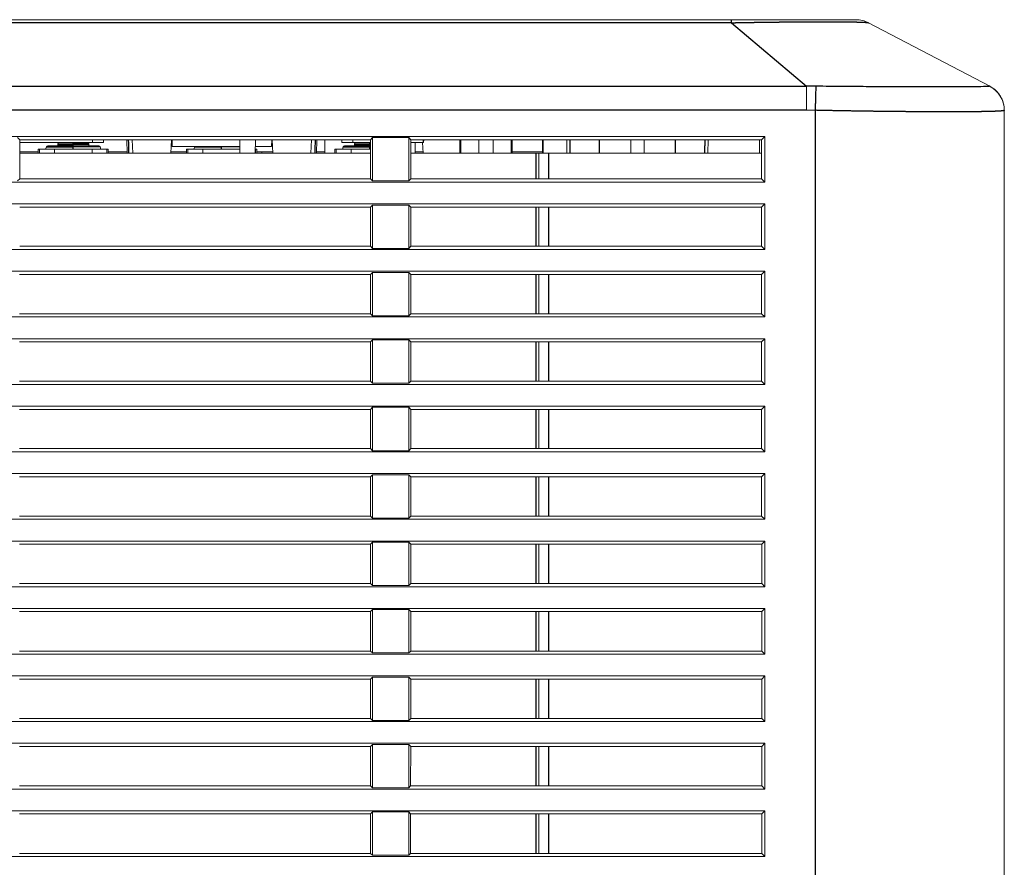
# Model space of a CAD drawing. Units: millimetres. Extents: x 198 to 972, y 6 to 816.
# Drawn here: x 899 to 972, y 420 to 483 of the extents above; entities that cross this region are included whole.
import ezdxf

# ---------------------------------------------------------------- set-up
doc = ezdxf.new("R2010")
doc.units = ezdxf.units.MM
doc.layers.add('1', color=7, linetype='Continuous', true_color=0xffffff)
doc.layers.add('228', color=7, linetype='Continuous', true_color=0xffffff)

msp = doc.modelspace()

# ---------------------------------------------------------------- linework, layer by layer
at = {"layer": '1', "color": 155, "linetype": 'Continuous', "lineweight": 13}
for p, q in [((726.867, 482.868), (951.407, 482.868)), ((970.565, 477.93), (961.573, 482.64)), ((971.637, 476.149), (971.637, 381.767)), ((953.882, 474.213), (724.392, 474.213)), ((898.636, 473.969), (898.479, 474.126)), ((898.636, 473.969), (898.636, 471.067)), ((914.951, 473.969), (898.636, 473.969)), ((906.58, 473.969), (906.605, 472.968)), ((906.58, 473.969), (906.605, 472.968)), ((906.968, 473.969), (907.02, 472.968)), ((909.884, 473.969), (909.831, 472.968)), ((909.932, 473.969), (909.941, 473.468)), ((916.112, 473.969), (914.951, 473.969)), ((914.952, 473.969), (914.961, 472.968)), ((916.103, 472.968), (916.112, 473.969)), ((924.637, 473.969), (916.112, 473.969)), ((917.311, 473.468), (917.319, 473.969)), ((917.348, 473.969), (917.4, 472.968)), ((920.264, 473.969), (920.211, 472.968)), ((920.646, 472.968), (920.671, 473.969)), ((920.646, 472.968), (920.671, 473.969)), ((924.637, 473.969), (924.794, 474.126)), ((924.638, 471.067), (924.637, 473.969)), ((924.794, 470.911), (924.794, 474.126)), ((927.479, 474.126), (924.794, 474.126)), ((927.479, 474.126), (927.479, 470.911)), ((927.636, 473.969), (927.479, 474.126)), ((927.636, 473.969), (927.636, 471.067)), ((953.637, 473.969), (927.636, 473.969)), ((928.573, 473.768), (928.587, 473.969)), ((931.271, 473.969), (931.28, 472.968)), ((935.139, 472.968), (935.148, 473.969)), ((937.407, 473.969), (937.407, 472.968)), ((937.437, 473.968), (937.437, 472.968)), ((939.197, 473.968), (939.202, 472.968)), ((943.945, 472.968), (943.943, 473.968)), ((944.933, 473.968), (944.932, 472.968)), ((949.665, 472.968), (949.67, 473.968)), ((953.495, 472.967), (953.493, 473.968)), ((953.882, 474.213), (953.637, 473.969)), ((953.638, 471.067), (953.637, 473.969)), ((953.882, 470.823), (953.882, 474.213)), ((898.636, 473.768), (904.033, 473.768)), ((900.007, 473.068), (898.636, 473.068)), ((900.107, 473.268), (900.007, 473.268)), ((900.007, 473.268), (900.007, 473.268)), ((900.007, 472.968), (900.007, 473.268)), ((900.007, 472.968), (900.007, 473.268)), ((900.007, 473.268), (900.007, 473.268)), ((900.007, 473.268), (900.007, 473.268)), ((900.007, 472.968), (900.007, 473.268)), ((900.007, 472.968), (900.007, 473.268)), ((900.007, 473.268), (900.007, 473.268)), ((900.007, 472.968), (900.007, 473.268)), ((900.007, 473.268), (900.007, 473.268)), ((900.007, 472.968), (900.007, 473.268)), ((900.107, 473.268), (901.207, 473.268)), ((900.107, 473.268), (900.107, 473.268)), ((900.107, 472.968), (900.107, 473.268)), ((900.107, 472.968), (900.107, 473.268)), ((900.624, 473.452), (900.557, 473.268)), ((900.624, 473.452), (900.557, 473.268)), ((900.624, 473.452), (900.557, 473.268)), ((902.607, 473.518), (900.718, 473.518)), ((901.207, 473.268), (904.007, 473.268)), ((901.207, 472.968), (901.207, 473.268)), ((901.207, 472.968), (901.207, 473.268)), ((901.207, 473.268), (901.207, 473.268)), ((901.457, 473.618), (901.457, 473.518)), ((901.457, 473.618), (901.457, 473.518)), ((901.457, 473.618), (901.457, 473.518)), ((902.607, 473.718), (901.557, 473.718)), ((902.607, 473.718), (903.657, 473.718)), ((902.607, 473.518), (904.496, 473.518)), ((903.757, 473.518), (903.757, 473.618)), ((904.007, 473.268), (905.107, 473.268)), ((904.007, 472.968), (904.007, 473.268)), ((904.657, 473.268), (904.59, 473.452)), ((905.107, 473.268), (905.207, 473.268)), ((905.107, 472.968), (905.107, 473.268)), ((905.207, 472.968), (905.207, 473.268)), ((906.603, 473.068), (905.207, 473.068)), ((911.007, 473.068), (909.837, 473.068)), ((914.956, 473.468), (909.941, 473.468)), ((911.007, 473.268), (911.007, 473.268)), ((911.007, 473.268), (911.007, 473.268)), ((911.007, 472.968), (911.007, 473.268)), ((911.007, 472.968), (911.007, 473.268)), ((911.107, 473.268), (911.007, 473.268)), ((911.007, 473.268), (911.007, 473.268)), ((911.007, 472.968), (911.007, 473.268)), ((911.007, 472.968), (911.007, 473.268)), ((911.007, 473.268), (911.007, 473.268)), ((911.007, 473.268), (911.007, 473.268)), ((911.007, 472.968), (911.007, 473.268)), ((911.007, 472.968), (911.007, 473.268)), ((911.107, 473.268), (911.107, 473.268)), ((911.107, 472.968), (911.107, 473.268)), ((911.107, 473.268), (912.207, 473.268)), ((911.107, 472.968), (911.107, 473.268)), ((911.624, 473.452), (911.557, 473.268)), ((911.624, 473.452), (911.557, 473.268)), ((911.624, 473.452), (911.557, 473.268)), ((912.207, 473.268), (912.207, 473.268)), ((912.207, 472.968), (912.207, 473.268)), ((912.207, 473.268), (914.958, 473.268)), ((912.207, 472.968), (912.207, 473.268)), ((916.106, 473.268), (916.107, 473.268)), ((916.107, 473.268), (916.207, 473.268)), ((916.107, 472.968), (916.107, 473.268)), ((917.311, 473.468), (916.108, 473.468)), ((916.207, 472.968), (916.207, 473.268)), ((917.395, 473.068), (916.208, 473.068)), ((916.589, 472.968), (916.59, 473.068)), ((921.257, 473.068), (920.649, 473.068)), ((922.007, 473.268), (922.007, 473.268)), ((922.007, 472.968), (922.007, 473.268)), ((922.007, 473.268), (922.007, 473.268)), ((922.007, 472.968), (922.007, 473.268)), ((922.007, 473.268), (922.007, 473.268)), ((922.007, 472.968), (922.007, 473.268)), ((922.107, 473.268), (922.007, 473.268)), ((922.007, 472.968), (922.007, 473.268)), ((922.107, 473.268), (923.207, 473.268)), ((922.107, 473.268), (922.107, 473.268)), ((922.107, 472.968), (922.107, 473.268)), ((922.107, 472.968), (922.107, 473.268)), ((922.624, 473.452), (922.557, 473.268)), ((922.624, 473.452), (922.557, 473.268)), ((924.607, 473.518), (922.718, 473.518)), ((923.207, 473.268), (923.207, 473.268)), ((923.207, 472.968), (923.207, 473.268)), ((923.207, 473.268), (924.638, 473.268)), ((923.207, 472.968), (923.207, 473.268)), ((923.334, 473.768), (924.646, 473.768)), ((923.457, 473.618), (923.457, 473.518)), ((923.457, 473.618), (923.457, 473.518)), ((924.607, 473.718), (923.557, 473.718)), ((924.607, 473.718), (924.638, 473.718)), ((927.657, 473.768), (928.55, 473.768)), ((928.543, 473.068), (927.956, 473.068)), ((928.507, 473.768), (928.549, 472.968)), ((928.55, 473.768), (928.573, 473.768)), ((937.407, 473.068), (935.14, 473.068)), ((898.635, 472.968), (924.637, 472.968)), ((927.635, 472.968), (936.937, 472.968)), ((937.137, 472.968), (936.937, 472.968)), ((937.837, 472.968), (937.137, 472.968)), ((937.137, 471.066), (937.137, 472.968)), ((937.837, 472.968), (953.638, 472.968)), ((898.636, 471.067), (898.479, 470.911)), ((898.636, 471.067), (924.638, 471.067)), ((924.638, 471.067), (924.794, 470.911)), ((927.479, 470.911), (924.794, 470.911)), ((927.636, 471.067), (927.479, 470.911)), ((927.636, 471.067), (953.638, 471.067)), ((953.882, 470.823), (953.638, 471.067)), ((724.392, 470.823), (953.882, 470.823)), ((953.882, 469.213), (724.392, 469.213)), ((924.639, 468.97), (898.635, 468.97)), ((924.639, 468.97), (924.794, 469.126)), ((924.64, 466.065), (924.639, 468.97)), ((924.794, 465.911), (924.794, 469.126)), ((927.479, 469.126), (924.794, 469.126)), ((927.479, 469.126), (927.479, 465.911)), ((927.635, 468.97), (927.479, 469.126)), ((927.635, 468.97), (927.634, 466.065)), ((953.639, 468.97), (927.635, 468.97)), ((937.137, 466.064), (937.137, 468.969)), ((953.639, 468.97), (953.882, 469.213)), ((953.64, 466.065), (953.639, 468.97)), ((953.882, 465.823), (953.882, 469.213)), ((724.392, 465.823), (953.882, 465.823)), ((898.634, 466.065), (924.64, 466.065)), ((924.64, 466.065), (924.794, 465.911)), ((927.479, 465.911), (924.794, 465.911)), ((927.634, 466.065), (927.479, 465.911)), ((927.634, 466.065), (953.64, 466.065)), ((953.64, 466.065), (953.882, 465.823)), ((953.882, 464.213), (724.392, 464.213)), ((924.641, 463.972), (898.633, 463.972)), ((924.641, 463.972), (924.794, 464.126)), ((924.641, 461.064), (924.641, 463.972)), ((924.794, 460.911), (924.794, 464.126)), ((927.479, 464.126), (924.794, 464.126)), ((927.479, 464.126), (927.479, 460.911)), ((927.633, 463.972), (927.479, 464.126)), ((927.633, 463.972), (927.632, 461.064)), ((953.641, 463.972), (927.633, 463.972)), ((937.137, 461.062), (937.137, 463.971)), ((953.641, 463.972), (953.882, 464.213)), ((953.641, 461.064), (953.641, 463.972)), ((953.882, 460.823), (953.882, 464.213)), ((724.392, 460.823), (953.882, 460.823)), ((898.632, 461.064), (924.641, 461.064)), ((924.641, 461.064), (924.794, 460.911)), ((927.479, 460.911), (924.794, 460.911)), ((927.632, 461.064), (927.479, 460.911)), ((927.632, 461.064), (953.641, 461.064)), ((953.641, 461.064), (953.882, 460.823)), ((953.882, 459.213), (724.392, 459.213)), ((953.642, 458.973), (953.882, 459.213)), ((953.882, 455.823), (953.882, 459.213)), ((924.642, 458.973), (898.632, 458.973)), ((924.642, 458.973), (924.794, 459.126)), ((924.643, 456.062), (924.642, 458.973)), ((924.794, 455.911), (924.794, 459.126)), ((927.479, 459.126), (924.794, 459.126)), ((927.479, 459.126), (927.479, 455.911)), ((927.632, 458.973), (927.479, 459.126)), ((927.632, 458.973), (927.631, 456.062)), ((953.642, 458.973), (927.632, 458.973)), ((937.137, 456.062), (937.137, 458.973)), ((953.643, 456.062), (953.642, 458.973)), ((724.392, 455.823), (953.882, 455.823)), ((898.631, 456.062), (924.643, 456.062)), ((924.643, 456.062), (924.794, 455.911)), ((927.479, 455.911), (924.794, 455.911)), ((927.631, 456.062), (927.479, 455.911)), ((927.631, 456.062), (953.643, 456.062)), ((953.643, 456.062), (953.882, 455.823)), ((953.882, 454.213), (724.392, 454.213)), ((924.644, 453.975), (924.794, 454.126)), ((924.794, 450.911), (924.794, 454.126)), ((927.479, 454.126), (924.794, 454.126)), ((927.479, 454.126), (927.479, 450.911)), ((927.63, 453.975), (927.479, 454.126)), ((953.644, 453.975), (953.882, 454.213)), ((953.882, 450.823), (953.882, 454.213)), ((924.644, 453.975), (898.63, 453.975)), ((924.644, 451.061), (924.644, 453.975)), ((927.63, 453.975), (927.629, 451.061)), ((953.644, 453.975), (927.63, 453.975)), ((937.137, 451.06), (937.137, 453.974)), ((953.644, 451.061), (953.644, 453.975)), ((724.392, 450.823), (953.882, 450.823)), ((898.629, 451.061), (924.644, 451.061)), ((924.644, 451.061), (924.794, 450.911)), ((927.479, 450.911), (924.794, 450.911)), ((927.629, 451.061), (927.479, 450.911)), ((927.629, 451.061), (953.644, 451.061)), ((953.644, 451.061), (953.882, 450.823)), ((953.882, 449.213), (724.392, 449.213)), ((924.645, 448.976), (898.629, 448.976)), ((924.645, 448.976), (924.794, 449.126)), ((924.646, 446.059), (924.645, 448.976)), ((924.794, 445.911), (924.794, 449.126)), ((927.479, 449.126), (924.794, 449.126)), ((927.479, 449.126), (927.479, 445.911)), ((927.629, 448.976), (927.479, 449.126)), ((927.629, 448.976), (927.628, 446.059)), ((953.645, 448.976), (927.629, 448.976)), ((937.137, 446.058), (937.137, 448.976)), ((953.645, 448.976), (953.882, 449.213)), ((953.646, 446.059), (953.645, 448.976)), ((953.882, 445.823), (953.882, 449.213)), ((898.628, 446.059), (924.646, 446.059)), ((924.646, 446.059), (924.794, 445.911)), ((927.628, 446.059), (927.479, 445.911)), ((927.628, 446.059), (953.646, 446.059)), ((953.646, 446.059), (953.882, 445.823)), ((724.392, 445.823), (953.882, 445.823)), ((927.479, 445.911), (924.794, 445.911)), ((953.882, 444.213), (724.392, 444.213)), ((924.647, 443.978), (898.627, 443.978)), ((924.647, 443.978), (924.794, 444.126)), ((924.648, 441.058), (924.647, 443.978)), ((924.794, 440.911), (924.794, 444.126)), ((927.479, 444.126), (924.794, 444.126)), ((927.479, 444.126), (927.479, 440.911)), ((927.627, 443.978), (927.479, 444.126)), ((927.627, 443.978), (927.626, 441.058)), ((953.647, 443.978), (927.627, 443.978)), ((937.137, 441.057), (937.137, 443.978)), ((953.647, 443.978), (953.882, 444.213)), ((953.648, 441.058), (953.647, 443.978)), ((953.882, 440.823), (953.882, 444.213)), ((898.626, 441.058), (924.648, 441.058)), ((924.648, 441.058), (924.794, 440.911)), ((927.626, 441.058), (927.479, 440.911)), ((927.626, 441.058), (953.648, 441.058)), ((953.648, 441.058), (953.882, 440.823)), ((724.392, 440.823), (953.882, 440.823)), ((927.479, 440.911), (924.794, 440.911)), ((953.882, 439.213), (724.392, 439.213)), ((924.648, 438.979), (898.626, 438.979)), ((924.648, 438.979), (924.794, 439.126)), ((924.649, 436.056), (924.648, 438.979)), ((924.794, 435.911), (924.794, 439.126)), ((927.479, 439.126), (924.794, 439.126)), ((927.479, 439.126), (927.479, 435.911)), ((927.626, 438.979), (927.479, 439.126)), ((927.626, 438.979), (927.625, 436.056)), ((953.648, 438.979), (927.626, 438.979)), ((937.137, 436.055), (937.137, 438.978)), ((953.648, 438.979), (953.882, 439.213)), ((953.649, 436.056), (953.648, 438.979)), ((953.882, 435.823), (953.882, 439.213)), ((724.392, 435.823), (953.882, 435.823)), ((898.625, 436.056), (924.649, 436.056)), ((924.649, 436.056), (924.794, 435.911)), ((927.479, 435.911), (924.794, 435.911)), ((927.625, 436.056), (927.479, 435.911)), ((927.625, 436.056), (953.649, 436.056)), ((953.649, 436.056), (953.882, 435.823)), ((953.882, 434.213), (724.392, 434.213)), ((924.65, 433.981), (898.624, 433.981)), ((924.65, 433.981), (924.794, 434.126)), ((924.651, 431.054), (924.65, 433.981)), ((924.794, 430.911), (924.794, 434.126)), ((927.479, 434.126), (924.794, 434.126)), ((927.479, 434.126), (927.479, 430.911)), ((927.624, 433.981), (927.479, 434.126)), ((927.624, 433.981), (927.623, 431.054)), ((953.65, 433.981), (927.624, 433.981)), ((937.137, 431.053), (937.137, 433.98)), ((953.65, 433.981), (953.882, 434.213)), ((953.651, 431.054), (953.65, 433.981)), ((953.882, 430.823), (953.882, 434.213)), ((724.392, 430.823), (953.882, 430.823)), ((898.623, 431.054), (924.651, 431.054)), ((924.651, 431.054), (924.794, 430.911)), ((927.479, 430.911), (924.794, 430.911)), ((927.623, 431.054), (927.479, 430.911)), ((927.623, 431.054), (953.651, 431.054)), ((953.651, 431.054), (953.882, 430.823)), ((953.882, 429.213), (724.392, 429.213)), ((924.651, 428.982), (898.623, 428.982)), ((924.651, 428.982), (924.794, 429.126)), ((924.652, 426.053), (924.651, 428.982)), ((924.794, 425.911), (924.794, 429.126)), ((927.479, 429.126), (924.794, 429.126)), ((927.479, 429.126), (927.479, 425.911)), ((927.623, 428.982), (927.479, 429.126)), ((927.623, 428.982), (927.622, 426.053)), ((953.651, 428.982), (927.623, 428.982)), ((937.137, 426.054), (937.137, 428.984)), ((953.651, 428.982), (953.882, 429.213)), ((953.652, 426.053), (953.651, 428.982)), ((953.882, 425.823), (953.882, 429.213)), ((724.392, 425.823), (953.882, 425.823)), ((898.622, 426.053), (924.652, 426.053)), ((924.652, 426.053), (924.794, 425.911)), ((927.479, 425.911), (924.794, 425.911)), ((927.622, 426.053), (927.479, 425.911)), ((927.622, 426.053), (953.652, 426.053)), ((953.652, 426.053), (953.882, 425.823)), ((953.882, 424.213), (724.392, 424.213)), ((953.653, 423.984), (953.882, 424.213)), ((953.882, 420.823), (953.882, 424.213)), ((924.653, 423.984), (898.621, 423.984)), ((924.653, 423.984), (924.794, 424.126)), ((924.654, 421.051), (924.653, 423.984)), ((924.794, 420.911), (924.794, 424.126)), ((927.479, 424.126), (924.794, 424.126)), ((927.479, 424.126), (927.479, 420.911)), ((927.621, 423.984), (927.479, 424.126)), ((927.621, 423.984), (927.62, 421.051)), ((953.653, 423.984), (927.621, 423.984)), ((937.137, 421.052), (937.137, 423.984)), ((953.654, 421.051), (953.653, 423.984)), ((724.392, 420.823), (953.882, 420.823)), ((898.62, 421.051), (924.654, 421.051)), ((924.654, 421.051), (924.794, 420.911)), ((927.479, 420.911), (924.794, 420.911)), ((927.62, 421.051), (927.479, 420.911)), ((927.62, 421.051), (953.654, 421.051)), ((953.654, 421.051), (953.882, 420.823))]:
    msp.add_line(p, q, dxfattribs=at)
at = {"layer": '1', "color": 155, "linetype": 'Continuous', "lineweight": 25}
for p, q in [((951.407, 482.64), (726.867, 482.64)), ((951.407, 482.64), (951.407, 482.868)), ((951.407, 482.64), (956.973, 477.93)), ((721.3, 477.93), (956.973, 477.93)), ((956.973, 476.158), (721.301, 476.158)), ((957.637, 381.767), (957.637, 476.149)), ((900.624, 473.452), (902.595, 473.452)), ((901.457, 473.618), (902.595, 473.618)), ((902.607, 473.618), (902.595, 473.618)), ((902.607, 473.452), (902.595, 473.452)), ((903.757, 473.618), (902.607, 473.618)), ((902.607, 473.518), (902.607, 473.618)), ((904.59, 473.452), (902.607, 473.452)), ((902.607, 473.268), (902.607, 473.452)), ((911.624, 473.452), (913.595, 473.452)), ((913.607, 473.452), (913.595, 473.452)), ((913.607, 473.268), (913.607, 473.452)), ((914.956, 473.452), (913.607, 473.452)), ((922.624, 473.452), (924.595, 473.452)), ((923.457, 473.618), (924.595, 473.618)), ((924.607, 473.618), (924.595, 473.618)), ((924.607, 473.452), (924.595, 473.452)), ((924.607, 473.518), (924.607, 473.618)), ((924.638, 473.618), (924.607, 473.618)), ((924.607, 473.268), (924.607, 473.452)), ((936.937, 471.066), (936.937, 472.968)), ((937.837, 472.968), (937.837, 471.066)), ((936.937, 466.064), (936.937, 468.969)), ((937.837, 468.969), (937.837, 466.064)), ((936.937, 461.062), (936.937, 463.971)), ((937.837, 463.971), (937.837, 461.062)), ((936.937, 456.062), (936.937, 458.973)), ((937.837, 458.973), (937.837, 456.062)), ((936.937, 451.06), (936.937, 453.974)), ((937.837, 453.974), (937.837, 451.06)), ((936.937, 446.058), (936.937, 448.976)), ((937.837, 448.976), (937.837, 446.058)), ((936.937, 441.057), (936.937, 443.978)), ((937.837, 443.978), (937.837, 441.057)), ((936.937, 436.055), (936.937, 438.978)), ((937.837, 438.978), (937.837, 436.055)), ((936.937, 431.053), (936.937, 433.98)), ((937.837, 433.98), (937.837, 431.053)), ((936.937, 426.054), (936.937, 428.984)), ((937.837, 428.984), (937.837, 426.054)), ((936.937, 421.052), (936.937, 423.984)), ((937.837, 423.984), (937.837, 421.052))]:
    msp.add_line(p, q, dxfattribs=at)
at = {"layer": '1', "color": 155, "linetype": 'Continuous', "lineweight": 13}
for centre, radius, start, end in [((960.645, 480.868), 2, 62.35403, 90), ((900.718, 473.418), 0.1, 90, 159.99999), ((900.718, 473.418), 0.1, 90, 159.99999), ((900.718, 473.418), 0.1, 90, 159.99999), ((901.557, 473.618), 0.1, 89.99994, 180), ((901.557, 473.618), 0.1, 89.99994, 180), ((901.557, 473.618), 0.1, 89.99994, 180), ((903.657, 473.618), 0.1, 0, 90.00006), ((904.496, 473.418), 0.1, 20.00001, 90), ((911.718, 473.418), 0.1, 149.99958, 159.99999), ((911.718, 473.418), 0.1, 149.99958, 159.99999), ((911.718, 473.418), 0.1, 149.99958, 159.99999), ((922.718, 473.418), 0.1, 90, 159.99999), ((922.718, 473.418), 0.1, 90, 159.99999), ((923.557, 473.618), 0.1, 89.99994, 180), ((923.557, 473.618), 0.1, 89.99994, 180)]:
    msp.add_arc(centre, radius, start, end, dxfattribs=at)
for centre, major_axis, ratio, start_param, end_param in [((956.973, 476.158), (0, -2), 0.000002, 3.624104, 4.712388), ((969.637, 476.149), (2, 0), 0.99964, 0.000076, 1.101772), ((956.969, 451.414), (-24.743, 0.179), 1, 4.692649, 4.719466), ((971.628, 451.135), (-0.009, -25.023), 0.000007, 3.114757, 3.141278)]:
    msp.add_ellipse(centre, major_axis=major_axis, ratio=ratio, start_param=start_param, end_param=end_param, dxfattribs=at)
at = {"layer": '1', "color": 155, "linetype": 'Continuous', "lineweight": 25}
for centre, start_param, end_param in [((902.607, 473.618), 1.570796, 3.141594), ((902.607, 473.418), 1.919862, 2.830626), ((913.607, 473.418), 1.919862, 2.093922), ((924.607, 473.618), 1.570796, 3.141594), ((924.607, 473.418), 1.919862, 2.830626)]:
    msp.add_ellipse(centre, major_axis=(0, -0.1), ratio=0.000002, start_param=start_param, end_param=end_param, dxfattribs=at)
at = {"layer": '1', "color": 155, "linetype": 'Continuous', "lineweight": 13, "extrusion": (-8.3038e-16, -8.83389e-08, -1)}
msp.add_open_spline([(960.645, 482.868), (960.645, 482.868), (960.155, 482.868), (958.093, 482.868), (955.021, 482.868), (952.606, 482.868), (951.407, 482.868)], degree=3, dxfattribs=at)
at = {"layer": '1', "color": 155, "linetype": 'Continuous', "lineweight": 25}
for points, knots in [([(951.407, 482.64), (951.424, 482.64), (951.458, 482.641), (951.51, 482.642), (951.562, 482.643), (951.613, 482.644), (951.665, 482.645), (951.717, 482.647), (951.768, 482.648), (951.82, 482.649), (951.872, 482.65), (951.923, 482.651), (951.975, 482.652), (952.027, 482.653), (952.079, 482.654), (952.13, 482.655), (952.182, 482.656), (952.234, 482.657), (952.286, 482.658), (952.337, 482.659), (952.389, 482.66), (952.441, 482.661), (952.493, 482.662), (952.544, 482.663), (952.596, 482.664), (952.648, 482.665), (952.7, 482.666), (952.751, 482.666), (952.803, 482.667), (952.855, 482.668), (952.907, 482.669), (952.958, 482.67), (953.01, 482.671), (953.061, 482.672), (953.113, 482.672), (953.165, 482.673), (953.216, 482.674), (953.268, 482.675), (953.319, 482.676), (953.371, 482.677), (953.422, 482.677), (953.474, 482.678), (953.525, 482.679), (953.576, 482.68), (953.628, 482.68), (953.679, 482.681), (953.73, 482.682), (953.781, 482.683), (953.832, 482.683), (953.883, 482.684), (953.934, 482.685), (953.985, 482.685), (954.036, 482.686), (954.087, 482.687), (954.138, 482.687), (954.189, 482.688), (954.24, 482.689), (954.29, 482.689), (954.341, 482.69), (954.392, 482.69), (954.442, 482.691), (954.493, 482.692), (954.543, 482.692), (954.593, 482.693), (954.644, 482.693), (954.694, 482.694), (954.744, 482.694), (954.794, 482.695), (954.844, 482.696), (954.894, 482.696), (954.944, 482.697), (954.994, 482.697), (955.043, 482.698), (955.093, 482.698), (955.143, 482.699), (955.192, 482.699), (955.242, 482.7), (955.291, 482.7), (955.34, 482.701), (955.389, 482.701), (955.438, 482.701), (955.487, 482.702), (955.536, 482.702), (955.585, 482.703), (955.634, 482.703), (955.683, 482.704), (955.731, 482.704), (955.78, 482.704), (955.828, 482.705), (955.876, 482.705), (955.924, 482.705), (955.973, 482.706), (956.02, 482.706), (956.068, 482.707), (956.116, 482.707), (956.164, 482.707), (956.211, 482.708), (956.259, 482.708), (956.306, 482.708), (956.353, 482.708), (956.4, 482.709), (956.447, 482.709), (956.494, 482.709), (956.541, 482.71), (956.588, 482.71), (956.634, 482.71), (956.681, 482.71), (956.727, 482.711), (956.773, 482.711), (956.819, 482.711), (956.865, 482.711), (956.911, 482.712), (956.957, 482.712), (957.002, 482.712), (957.048, 482.712), (957.093, 482.712), (957.138, 482.712), (957.183, 482.713), (957.228, 482.713), (957.273, 482.713), (957.317, 482.713), (957.362, 482.713), (957.406, 482.713), (957.45, 482.714), (957.494, 482.714), (957.538, 482.714), (957.581, 482.714), (957.625, 482.714), (957.668, 482.714), (957.712, 482.714), (957.755, 482.714), (957.798, 482.714), (957.84, 482.714), (957.883, 482.714), (957.925, 482.715), (957.968, 482.715), (958.01, 482.715), (958.052, 482.715), (958.093, 482.715), (958.135, 482.715), (958.176, 482.715), (958.218, 482.715), (958.259, 482.715), (958.299, 482.715), (958.34, 482.715), (958.381, 482.715), (958.421, 482.715), (958.475, 482.715), (958.542, 482.715), (958.621, 482.714), (958.699, 482.714), (958.776, 482.714), (958.852, 482.714), (958.927, 482.714), (959.001, 482.714), (959.074, 482.713), (959.146, 482.713), (959.216, 482.713), (959.286, 482.712), (959.355, 482.712), (959.422, 482.712), (959.489, 482.711), (959.554, 482.711), (959.619, 482.711), (959.682, 482.71), (959.744, 482.71), (959.806, 482.709), (959.866, 482.709), (959.925, 482.708), (959.983, 482.707), (960.04, 482.707), (960.096, 482.706), (960.15, 482.706), (960.204, 482.705), (960.257, 482.704), (960.308, 482.704), (960.359, 482.703), (960.408, 482.702), (960.457, 482.701), (960.504, 482.701), (960.55, 482.7), (960.596, 482.699), (960.64, 482.698), (960.683, 482.697), (960.725, 482.696), (960.766, 482.695), (960.806, 482.694), (960.845, 482.693), (960.883, 482.692), (960.92, 482.691), (960.955, 482.69), (960.99, 482.689), (961.024, 482.688), (961.057, 482.687), (961.088, 482.685), (961.119, 482.684), (961.149, 482.683), (961.177, 482.682), (961.205, 482.68), (961.231, 482.679), (961.257, 482.678), (961.282, 482.676), (961.305, 482.675), (961.328, 482.673), (961.349, 482.672), (961.37, 482.67), (961.39, 482.669), (961.408, 482.667), (961.426, 482.666), (961.443, 482.664), (961.458, 482.662), (961.473, 482.661), (961.487, 482.659), (961.5, 482.657), (961.512, 482.655), (961.523, 482.654), (961.533, 482.652), (961.542, 482.65), (961.55, 482.648), (961.557, 482.646), (961.563, 482.644), (961.569, 482.642), (961.571, 482.64), (961.573, 482.64)], [0, 0, 0, 0, 0.00327, 0.006543, 0.009818, 0.013095, 0.016374, 0.019656, 0.022939, 0.026225, 0.029513, 0.032803, 0.036095, 0.039389, 0.042686, 0.045984, 0.049285, 0.052588, 0.055893, 0.0592, 0.062509, 0.06582, 0.069133, 0.072449, 0.075766, 0.079085, 0.082407, 0.08573, 0.089056, 0.092383, 0.095712, 0.099044, 0.102377, 0.105712, 0.10905, 0.112389, 0.11573, 0.119073, 0.122418, 0.125765, 0.129113, 0.132464, 0.135817, 0.139171, 0.142527, 0.145885, 0.149245, 0.152606, 0.15597, 0.159335, 0.162702, 0.166071, 0.169442, 0.172815, 0.176189, 0.179566, 0.182944, 0.186325, 0.189707, 0.193091, 0.196477, 0.199865, 0.203255, 0.206647, 0.210041, 0.213437, 0.216835, 0.220235, 0.223637, 0.227041, 0.230447, 0.233855, 0.237265, 0.240677, 0.244092, 0.247508, 0.250926, 0.254347, 0.257769, 0.261194, 0.26462, 0.268049, 0.27148, 0.274913, 0.278348, 0.281786, 0.285225, 0.288667, 0.29211, 0.295556, 0.299005, 0.302455, 0.305908, 0.309362, 0.312819, 0.316278, 0.31974, 0.323203, 0.326669, 0.330137, 0.333607, 0.33708, 0.340554, 0.344031, 0.347511, 0.350992, 0.354476, 0.357961, 0.36145, 0.36494, 0.368433, 0.371927, 0.375425, 0.378924, 0.382426, 0.38593, 0.389436, 0.392944, 0.396455, 0.399968, 0.403483, 0.407001, 0.410521, 0.414043, 0.417568, 0.421094, 0.424623, 0.428155, 0.431689, 0.435225, 0.438763, 0.442304, 0.445847, 0.449392, 0.45294, 0.45649, 0.460042, 0.463597, 0.467154, 0.470714, 0.474275, 0.47784, 0.481406, 0.484975, 0.488547, 0.49212, 0.495697, 0.499275, 0.506481, 0.513671, 0.520847, 0.528008, 0.535153, 0.542284, 0.549401, 0.556502, 0.563588, 0.57066, 0.577717, 0.584759, 0.591787, 0.598799, 0.605798, 0.612781, 0.61975, 0.626705, 0.633645, 0.64057, 0.647481, 0.654377, 0.661259, 0.668127, 0.67498, 0.681819, 0.688643, 0.695453, 0.702248, 0.709029, 0.715796, 0.722549, 0.729287, 0.736011, 0.742722, 0.749418, 0.7561, 0.762769, 0.769423, 0.776064, 0.782691, 0.789305, 0.795905, 0.802491, 0.809064, 0.815624, 0.822171, 0.828704, 0.835224, 0.841731, 0.848225, 0.854706, 0.861175, 0.86763, 0.874072, 0.8805, 0.886916, 0.893317, 0.899706, 0.90608, 0.912441, 0.918788, 0.925121, 0.93144, 0.937745, 0.944035, 0.950312, 0.956574, 0.962821, 0.969054, 0.975273, 0.981477, 0.987666, 0.99384, 1, 1, 1, 1]), ([(957.637, 476.149), (957.639, 476.241), (957.642, 476.333), (957.647, 476.514), (957.649, 476.604), (957.654, 476.781), (957.656, 476.868), (957.661, 477.036), (957.663, 477.117), (957.667, 477.274), (957.669, 477.348), (957.673, 477.49), (957.676, 477.624), (957.68, 477.739), (957.682, 477.844), (957.684, 477.891), (957.685, 477.932)], [0, 0, 0, 0, 0.125, 0.125, 0.25, 0.25, 0.375, 0.375, 0.5, 0.5, 0.625, 0.625, 0.75, 0.875, 0.875, 1, 1, 1, 1]), ([(970.541, 477.932), (970.508, 477.922), (970.223, 477.905), (969.214, 477.889), (967.824, 477.881), (966.25, 477.88), (964.633, 477.884), (963.024, 477.891), (961.381, 477.901), (959.606, 477.914), (958.349, 477.926), (957.685, 477.932)], [0, 0, 0, 0, 0.150875, 0.292308, 0.421734, 0.53578, 0.636233, 0.726598, 0.811701, 0.900732, 1, 1, 1, 1]), ([(971.637, 476.149), (971.637, 476.148), (971.637, 476.148), (971.636, 476.146), (971.636, 476.145), (971.635, 476.143), (971.634, 476.142), (971.632, 476.141), (971.63, 476.139), (971.628, 476.138), (971.626, 476.137), (971.623, 476.135), (971.62, 476.134), (971.617, 476.133), (971.614, 476.131), (971.61, 476.13), (971.606, 476.129), (971.601, 476.127), (971.597, 476.126), (971.592, 476.125), (971.587, 476.124), (971.581, 476.122), (971.575, 476.121), (971.569, 476.12), (971.563, 476.119), (971.556, 476.118), (971.549, 476.116), (971.542, 476.115), (971.534, 476.114), (971.526, 476.113), (971.518, 476.112), (971.51, 476.11), (971.501, 476.109), (971.492, 476.108), (971.482, 476.107), (971.473, 476.106), (971.462, 476.105), (971.452, 476.104), (971.442, 476.103), (971.431, 476.102), (971.419, 476.1), (971.408, 476.099), (971.396, 476.098), (971.384, 476.097), (971.371, 476.096), (971.358, 476.095), (971.345, 476.094), (971.332, 476.093), (971.318, 476.092), (971.304, 476.091), (971.29, 476.09), (971.275, 476.089), (971.26, 476.088), (971.244, 476.087), (971.229, 476.086), (971.213, 476.085), (971.196, 476.084), (971.18, 476.084), (971.163, 476.083), (971.146, 476.082), (971.128, 476.081), (971.11, 476.08), (971.092, 476.079), (971.073, 476.078), (971.054, 476.077), (971.035, 476.076), (971.015, 476.076), (970.995, 476.075), (970.975, 476.074), (970.955, 476.073), (970.934, 476.072), (970.912, 476.071), (970.891, 476.071), (970.869, 476.07), (970.847, 476.069), (970.824, 476.068), (970.801, 476.068), (970.778, 476.067), (970.754, 476.066), (970.73, 476.065), (970.706, 476.065), (970.682, 476.064), (970.657, 476.063), (970.631, 476.063), (970.606, 476.062), (970.58, 476.061), (970.553, 476.06), (970.527, 476.06), (970.5, 476.059), (970.473, 476.059), (970.445, 476.058), (970.417, 476.057), (970.388, 476.057), (970.36, 476.056), (970.331, 476.055), (970.301, 476.055), (970.272, 476.054), (970.242, 476.054), (970.211, 476.053), (970.18, 476.053), (970.149, 476.052), (970.118, 476.051), (970.086, 476.051), (970.054, 476.05), (970.021, 476.05), (969.988, 476.049), (969.955, 476.049), (969.922, 476.048), (969.888, 476.048), (969.854, 476.047), (969.819, 476.047), (969.784, 476.047), (969.749, 476.046), (969.713, 476.046), (969.677, 476.045), (969.641, 476.045), (969.604, 476.044), (969.567, 476.044), (969.53, 476.044), (969.492, 476.043), (969.454, 476.043), (969.415, 476.042), (969.377, 476.042), (969.337, 476.042), (969.298, 476.041), (969.258, 476.041), (969.218, 476.041), (969.177, 476.04), (969.136, 476.04), (969.095, 476.04), (969.054, 476.04), (969.012, 476.039), (968.969, 476.039), (968.927, 476.039), (968.884, 476.039), (968.84, 476.038), (968.797, 476.038), (968.753, 476.038), (968.708, 476.038), (968.664, 476.037), (968.619, 476.037), (968.573, 476.037), (968.527, 476.037), (968.481, 476.037), (968.435, 476.037), (968.388, 476.036), (968.341, 476.036), (968.293, 476.036), (968.245, 476.036), (968.197, 476.036), (968.149, 476.036), (968.1, 476.036), (968.051, 476.036), (968.001, 476.035), (967.951, 476.035), (967.901, 476.035), (967.85, 476.035), (967.799, 476.035), (967.748, 476.035), (967.696, 476.035), (967.644, 476.035), (967.592, 476.035), (967.524, 476.035), (967.439, 476.035), (967.338, 476.035), (967.236, 476.035), (967.133, 476.035), (967.029, 476.035), (966.925, 476.036), (966.82, 476.036), (966.714, 476.036), (966.608, 476.036), (966.501, 476.037), (966.393, 476.037), (966.285, 476.037), (966.176, 476.038), (966.066, 476.038), (965.956, 476.039), (965.845, 476.039), (965.734, 476.04), (965.622, 476.04), (965.51, 476.041), (965.397, 476.041), (965.283, 476.042), (965.17, 476.043), (965.055, 476.043), (964.941, 476.044), (964.825, 476.045), (964.71, 476.046), (964.594, 476.047), (964.478, 476.047), (964.361, 476.048), (964.244, 476.049), (964.126, 476.05), (964.008, 476.051), (963.89, 476.052), (963.772, 476.053), (963.653, 476.054), (963.534, 476.055), (963.415, 476.057), (963.296, 476.058), (963.176, 476.059), (963.056, 476.06), (962.936, 476.062), (962.816, 476.063), (962.695, 476.064), (962.575, 476.066), (962.454, 476.067), (962.333, 476.068), (962.212, 476.07), (962.091, 476.071), (961.97, 476.073), (961.848, 476.074), (961.727, 476.076), (961.606, 476.078), (961.484, 476.079), (961.363, 476.081), (961.241, 476.083), (961.119, 476.084), (960.998, 476.086), (960.876, 476.088), (960.755, 476.09), (960.633, 476.092), (960.512, 476.094), (960.39, 476.096), (960.269, 476.098), (960.148, 476.1), (960.026, 476.102), (959.905, 476.104), (959.784, 476.106), (959.664, 476.108), (959.543, 476.11), (959.422, 476.112), (959.302, 476.115), (959.182, 476.117), (959.061, 476.119), (958.941, 476.121), (958.822, 476.124), (958.702, 476.126), (958.583, 476.129), (958.464, 476.131), (958.345, 476.133), (958.226, 476.136), (958.108, 476.138), (957.99, 476.141), (957.872, 476.144), (957.754, 476.146), (957.676, 476.148), (957.637, 476.149)], [0, 0, 0, 0, 0.002814, 0.005631, 0.008451, 0.011276, 0.014104, 0.016936, 0.019771, 0.02261, 0.025453, 0.028299, 0.031149, 0.034002, 0.036859, 0.03972, 0.042584, 0.045452, 0.048324, 0.051199, 0.054078, 0.056961, 0.059847, 0.062737, 0.06563, 0.068527, 0.071428, 0.074332, 0.07724, 0.080152, 0.083067, 0.085986, 0.088909, 0.091835, 0.094765, 0.097698, 0.100635, 0.103576, 0.10652, 0.109468, 0.11242, 0.115375, 0.118334, 0.121296, 0.124263, 0.127232, 0.130206, 0.133183, 0.136164, 0.139148, 0.142136, 0.145127, 0.148123, 0.151122, 0.154124, 0.15713, 0.16014, 0.163153, 0.16617, 0.169191, 0.172215, 0.175243, 0.178275, 0.18131, 0.184349, 0.187392, 0.190438, 0.193487, 0.196541, 0.199598, 0.202659, 0.205723, 0.208791, 0.211863, 0.214938, 0.218017, 0.221099, 0.224185, 0.227275, 0.230369, 0.233466, 0.236566, 0.239671, 0.242779, 0.24589, 0.249005, 0.252124, 0.255247, 0.258373, 0.261503, 0.264636, 0.267773, 0.270914, 0.274058, 0.277206, 0.280358, 0.283513, 0.286672, 0.289835, 0.293001, 0.296171, 0.299344, 0.302521, 0.305702, 0.308887, 0.312075, 0.315266, 0.318461, 0.32166, 0.324863, 0.328069, 0.331279, 0.334493, 0.33771, 0.340931, 0.344155, 0.347383, 0.350615, 0.35385, 0.357089, 0.360332, 0.363578, 0.366828, 0.370081, 0.373338, 0.376599, 0.379864, 0.383132, 0.386404, 0.389679, 0.392958, 0.396241, 0.399527, 0.402817, 0.40611, 0.409408, 0.412709, 0.416013, 0.419321, 0.422633, 0.425948, 0.429267, 0.43259, 0.435917, 0.439247, 0.44258, 0.445917, 0.449258, 0.452603, 0.455951, 0.459303, 0.462658, 0.466018, 0.46938, 0.472747, 0.476117, 0.47949, 0.482868, 0.486249, 0.489633, 0.493022, 0.496414, 0.499809, 0.506242, 0.512663, 0.51907, 0.525464, 0.531845, 0.538213, 0.544568, 0.55091, 0.557239, 0.563554, 0.569857, 0.576146, 0.582423, 0.588686, 0.594937, 0.601174, 0.607398, 0.613609, 0.619807, 0.625992, 0.632164, 0.638323, 0.644469, 0.650601, 0.656721, 0.662828, 0.668921, 0.675001, 0.681069, 0.687123, 0.693164, 0.699193, 0.705208, 0.71121, 0.717199, 0.723175, 0.729137, 0.735087, 0.741024, 0.746948, 0.752858, 0.758756, 0.76464, 0.770512, 0.77637, 0.782215, 0.788047, 0.793867, 0.799673, 0.805466, 0.811246, 0.817013, 0.822767, 0.828507, 0.834235, 0.83995, 0.845652, 0.85134, 0.857016, 0.862678, 0.868328, 0.873964, 0.879587, 0.885198, 0.890795, 0.896379, 0.90195, 0.907508, 0.913054, 0.918586, 0.924104, 0.92961, 0.935103, 0.940583, 0.94605, 0.951504, 0.956944, 0.962372, 0.967786, 0.973188, 0.978576, 0.983952, 0.989314, 0.994664, 1, 1, 1, 1]), ([(928.565, 473.969), (928.563, 473.945), (928.558, 473.879), (928.553, 473.812), (928.55, 473.768)], [0, 0, 0, 0, 0.347777, 1, 1, 1, 1])]:
    msp.add_open_spline(points, degree=3, knots=knots, dxfattribs=at)
for points, degree in [([(957.685, 477.932), (957.448, 477.935), (957.21, 477.934), (956.973, 477.93)], 3), ([(970.565, 477.93), (970.557, 477.934), (970.549, 477.935), (970.541, 477.932)], 3), ([(906.735, 472.968), (906.726, 473.302), (906.717, 473.635), (906.708, 473.969)], 3), ([(920.543, 473.969), (920.534, 473.635), (920.525, 473.302), (920.517, 472.968)], 3), ([(939.449, 472.968), (939.444, 473.969)], 1), ([(941.607, 473.969), (941.607, 472.968)], 1), ([(947.267, 472.968), (947.267, 473.968)], 1), ([(949.423, 473.968), (949.418, 472.968)], 1)]:
    msp.add_open_spline(points, degree=degree, dxfattribs=at)
at = {"layer": '1', "color": 155, "linetype": 'Continuous', "lineweight": 13}
for points, knots in [([(971.636, 476.228), (971.633, 476.296), (971.628, 476.363), (971.606, 476.519), (971.588, 476.608), (971.539, 476.783), (971.509, 476.868), (971.437, 477.035), (971.395, 477.116), (971.301, 477.271), (971.197, 477.42), (971.011, 477.62), (970.871, 477.735), (970.723, 477.84), (970.645, 477.888), (970.565, 477.93)], [0, 0, 0, 0, 0.095709, 0.095709, 0.224894, 0.224894, 0.354078, 0.354078, 0.483263, 0.483263, 0.612447, 0.741631, 0.870816, 0.870816, 1, 1, 1, 1]), ([(904.336, 473.768), (904.309, 473.768), (904.255, 473.768), (904.202, 473.768), (904.164, 473.768), (904.151, 473.768), (904.126, 473.768), (904.114, 473.768), (904.078, 473.768), (904.055, 473.768), (904.033, 473.768)], [0, 0, 0, 0, 0.25, 0.5, 0.5, 0.625, 0.625, 0.75, 0.75, 1, 1, 1, 1]), ([(904.559, 473.768), (904.524, 473.768), (904.488, 473.768), (904.432, 473.768), (904.413, 473.768), (904.375, 473.768), (904.356, 473.768), (904.336, 473.768)], [0, 0, 0, 0, 0.5, 0.5, 0.75, 0.75, 1, 1, 1, 1]), ([(904.837, 473.768), (904.837, 473.768), (904.831, 473.768), (904.815, 473.768), (904.811, 473.768), (904.803, 473.768), (904.799, 473.768), (904.785, 473.768), (904.774, 473.768), (904.756, 473.768), (904.75, 473.768), (904.736, 473.768), (904.729, 473.768), (904.707, 473.768), (904.675, 473.768), (904.638, 473.768), (904.61, 473.768), (904.6, 473.768), (904.58, 473.768), (904.569, 473.768), (904.559, 473.768)], [0, 0, 0, 0, 0.250657, 0.250657, 0.313102, 0.313102, 0.375547, 0.375547, 0.500438, 0.500438, 0.562883, 0.562883, 0.625328, 0.625328, 0.750219, 0.875109, 0.875109, 0.937555, 0.937555, 1, 1, 1, 1]), ([(922.806, 473.768), (922.764, 473.768), (922.725, 473.768), (922.682, 473.768), (922.673, 473.768), (922.657, 473.768), (922.649, 473.768), (922.627, 473.768), (922.613, 473.768), (922.595, 473.768), (922.589, 473.768), (922.578, 473.768), (922.573, 473.768), (922.558, 473.768), (922.542, 473.768), (922.533, 473.768), (922.528, 473.768), (922.527, 473.768), (922.525, 473.768), (922.525, 473.768), (922.525, 473.768)], [0, 0, 0, 0, 0.250813, 0.250813, 0.313516, 0.313516, 0.376219, 0.376219, 0.501625, 0.501625, 0.564328, 0.564328, 0.627031, 0.627031, 0.752438, 0.877844, 0.877844, 0.940547, 0.940547, 1, 1, 1, 1]), ([(923.025, 473.768), (922.987, 473.768), (922.95, 473.768), (922.895, 473.768), (922.877, 473.768), (922.841, 473.768), (922.823, 473.768), (922.806, 473.768)], [0, 0, 0, 0, 0.5, 0.5, 0.75, 0.75, 1, 1, 1, 1]), ([(923.334, 473.768), (923.312, 473.768), (923.266, 473.768), (923.215, 473.768), (923.162, 473.768), (923.135, 473.768), (923.081, 473.768), (923.053, 473.768), (923.025, 473.768)], [0, 0, 0, 0, 0.25, 0.5, 0.5, 0.75, 0.75, 1, 1, 1, 1])]:
    msp.add_open_spline(points, degree=3, knots=knots, dxfattribs=at)
for points in [[(904.044, 473.969), (904.041, 473.902), (904.037, 473.835), (904.033, 473.768)], [(904.837, 473.768), (904.84, 473.835), (904.844, 473.902), (904.847, 473.969)], [(922.514, 473.969), (922.518, 473.902), (922.521, 473.835), (922.525, 473.768)], [(923.334, 473.768), (923.33, 473.835), (923.327, 473.902), (923.323, 473.969)], [(931.348, 473.969), (931.35, 473.635), (931.352, 473.302), (931.354, 472.968)], [(932.669, 473.969), (932.671, 473.635), (932.674, 473.302), (932.677, 472.968)], [(933.75, 473.969), (933.747, 473.635), (933.744, 473.302), (933.741, 472.968)], [(935.071, 473.969), (935.069, 473.635), (935.066, 473.302), (935.064, 472.968)]]:
    msp.add_open_spline(points, degree=3, dxfattribs=at)
at = {"layer": '228', "color": 155, "linetype": 'Continuous', "lineweight": 13}
for p, q in [((921.257, 473.969), (921.257, 472.968)), ((921.257, 473.969), (921.257, 473.698)), ((921.257, 473.018), (921.257, 473.698)), ((927.957, 473.768), (927.957, 472.968)), ((921.257, 473.018), (921.257, 473.018)), ((921.257, 472.968), (921.257, 473.018))]:
    msp.add_line(p, q, dxfattribs=at)
msp.add_ellipse((921.257, 472.718), major_axis=(0, -0.3), ratio=0.000002, start_param=2.555931, end_param=3.727254, dxfattribs=at)

doc.saveas('drawing.dxf')
